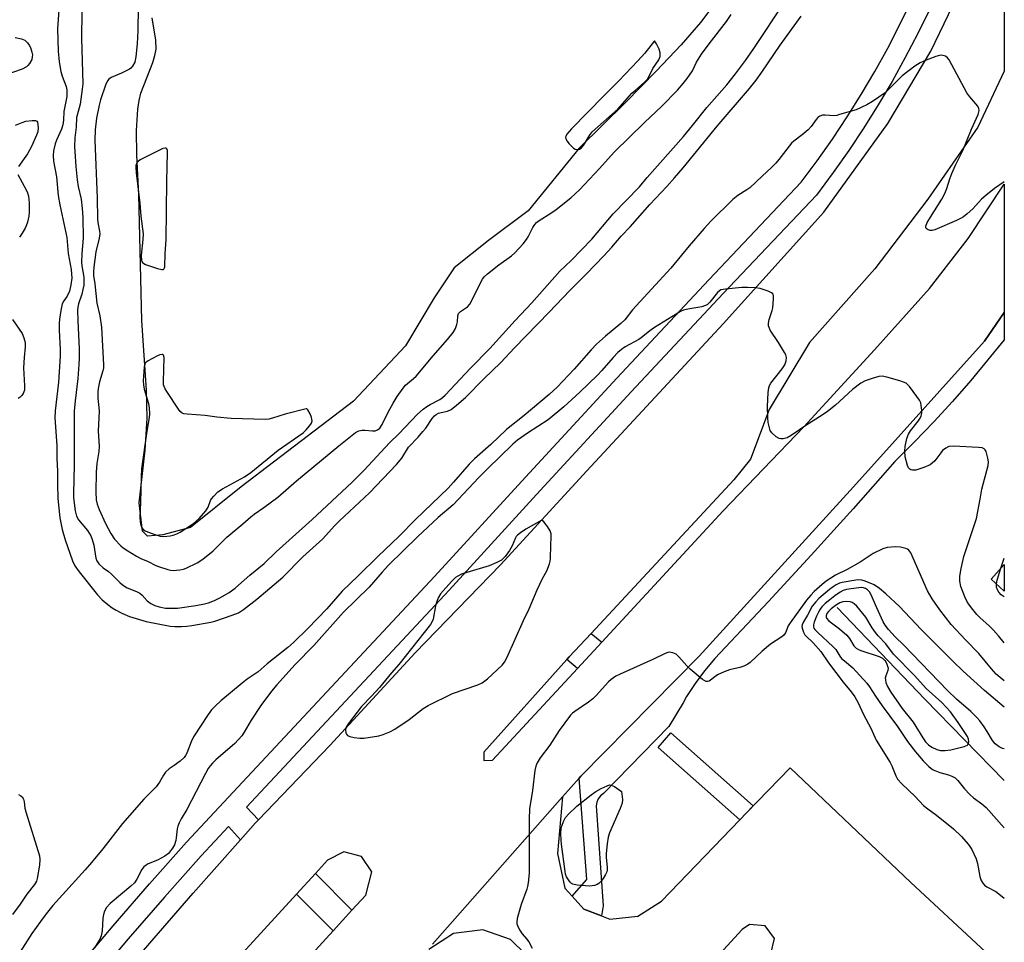
# Model space of a CAD drawing. Units: inches. Extents: x 1285763 to 1291763, y 521450 to 525451.
# Drawn here: x 1291460 to 1291763, y 522997 to 523281 of the extents above; entities that cross this region are included whole.
import ezdxf

# ---------------------------------------------------------------- set-up
doc = ezdxf.new("R2010")
doc.units = ezdxf.units.IN
doc.header["$MEASUREMENT"] = 0
for name, color, linetype in [('BLDG-Footprint', 5, 'Continuous'), ('HYDRO-Canal', 164, 'Continuous'), ('HYDRO-Water Body', 4, 'Continuous'), ('TRANS-Parking Lot', 4, 'Continuous'), ('TRANS-Road', 130, 'Continuous'), ('TRANS-Street Sidewalk', 7, 'Continuous'), ('Undefined', 1, 'Continuous')]:
    doc.layers.add(name, color=color, linetype=linetype)

msp = doc.modelspace()

# ---------------------------------------------------------------- linework, layer by layer
at = {"layer": 'BLDG-Footprint', "elevation": 444.56}
msp.add_lwpolyline([(1291763.1, 523113.04), (1291763.1, 523104.87), (1291759.04, 523108.55)], close=True, dxfattribs=at)
at = {"layer": 'HYDRO-Canal'}
msp.add_lwpolyline([(1291711.66, 523099.86), (1291738.69, 523071.7), (1291763.09, 523046.67)], dxfattribs=at)
at = {"layer": 'HYDRO-Water Body'}
msp.add_lwpolyline([(1291674.79, 523286.47), (1291669.64, 523279.75), (1291663.69, 523272.88), (1291656.05, 523264.73), (1291646.54, 523255.08), (1291632.35, 523241.09), (1291616.68, 523221.77), (1291604.43, 523212.64), (1291593.92, 523204.31), (1291587.69, 523195.1), (1291578.88, 523180.32), (1291562.88, 523163.31), (1291528.38, 523136.97), (1291512.74, 523124.48), (1291504.29, 523122.22), (1291499.55, 523121.82), (1291498, 523123.28), (1291496.98, 523132.01), (1291498.79, 523148.27), (1291499.44, 523158.05), (1291499.21, 523166.72), (1291497.78, 523188.06), (1291496.84, 523226.75), (1291496.25, 523238.9), (1291496.18, 523246.53), (1291496.59, 523253.04), (1291497.01, 523255.77), (1291497.53, 523257.95), (1291501.19, 523267.47), (1291501.85, 523269.61), (1291502.19, 523271.47), (1291502.06, 523274.25), (1291501, 523281.16)], dxfattribs=at)
at = {"layer": 'TRANS-Parking Lot'}
for points in [[(1291587.19, 522996.33, 0), (1291627.19, 523041.61, 0), (1291625.67, 523024.18, 0), (1291627.93, 523013.51, 0), (1291630.16, 523011.06, 0), (1291633.75, 523007.12, 0), (1291639.16, 523005.06, 0), (1291641.82, 523004.04, 0), (1291650.42, 523004.92, 0), (1291657.7, 523009.58, 0), (1291681.76, 523034.51, 0), (1291683.84, 523036.67, 0), (1291697.25, 523050.55, 0), (1291734.38, 523015.31, 0), (1291763.09, 522988.62, 0)], [(1291691.33, 522993.38, 0), (1291692.41, 522998.07, 0), (1291689.57, 523001.95, 0), (1291684.77, 523002.34, 0), (1291682.49, 523000.81, 0), (1291668.78, 522985.91, 0)], [(1291615.96, 522993.18, 0), (1291611.2, 522997.81, 0), (1291602.65, 523000.7, 0), (1291593.69, 522999.6, 0), (1291586.09, 522994.73, 0)]]:
    msp.add_polyline3d(points, dxfattribs=at)
at = {"layer": 'TRANS-Road'}
for points in [[(1291763.12, 523330.21, 0), (1291763.11, 523264.73, 0), (1291754.93, 523247.5, 0), (1291739.59, 523225.35, 0), (1291723.33, 523203.93, 0), (1291703.22, 523181.29, 0), (1291690.78, 523160.72, 0), (1291685.02, 523145.5, 0), (1291679.94, 523139.06, 0), (1291636, 523091.89, 0), (1291629.3, 523084.69, 0), (1291628.53, 523083.85, 0), (1291602.98, 523055.35, 0), (1291603, 523052.85, 0), (1291605.72, 523052.86, 0), (1291631.81, 523081.06, 0), (1291639.29, 523089.15, 0), (1291676.65, 523129.52, 0), (1291701.47, 523155.42, 0), (1291723.18, 523179.05, 0), (1291740.08, 523197.88, 0), (1291751.97, 523213.31, 0), (1291763.11, 523230.05, 0), (1291763.11, 523190.51, 0), (1291757.05, 523181.73, 0), (1291716.73, 523136.97, 0), (1291669.2, 523084.88, 0), (1291632.86, 523047.97, 0), (1291632.32, 523047.41, 0), (1291627.19, 523041.61, 0), (1291587.19, 522996.33, 0)], [(1291486.33, 522980.53, 0), (1291513.64, 523012.01, 0), (1291528.11, 523028.38, 0), (1291532.72, 523033.59, 0), (1291533.65, 523034.55, 0), (1291555.62, 523057.43, 0), (1291581.91, 523085.88, 0), (1291608.17, 523112.92, 0), (1291634.71, 523141.83, 0), (1291676.67, 523187.02, 0), (1291707.58, 523221.45, 0), (1291727.27, 523248.66, 0), (1291740.49, 523270.86, 0), (1291751.39, 523293.59, 0)], [(1291545.68, 522988.44, 0), (1291556.64, 523000.42, 0), (1291562.42, 523006.74, 0), (1291566.67, 523011.39, 0), (1291568.55, 523018.56, 0), (1291565.42, 523023.25, 0), (1291559.96, 523024.68, 0), (1291554.92, 523022.13, 0), (1291551.2, 523018.07, 0), (1291545.37, 523011.69, 0), (1291519.98, 522983.92, 0)]]:
    msp.add_polyline3d(points, dxfattribs=at)
at = {"layer": 'TRANS-Street Sidewalk'}
for points in [[(1291477.91, 522988.86), (1291488.95, 523001.93), (1291500.15, 523014.86), (1291511.51, 523027.64), (1291587.85, 523109.37), (1291615.78, 523139.93), (1291643.89, 523170.33), (1291672.18, 523200.56), (1291700.65, 523230.61), (1291705.53, 523237.18), (1291710.24, 523243.88), (1291714.76, 523250.69), (1291719.11, 523257.63), (1291723.27, 523264.67), (1291727.24, 523271.83), (1291731.02, 523279.08), (1291734.62, 523286.43)], [(1291740.17, 523283.81), (1291736.51, 523276.31), (1291732.65, 523268.92), (1291728.6, 523261.62), (1291724.35, 523254.44), (1291719.92, 523247.37), (1291715.31, 523240.41), (1291710.51, 523233.58), (1291705.36, 523226.66), (1291676.65, 523196.35), (1291648.38, 523166.15), (1291620.3, 523135.78), (1291592.36, 523105.2), (1291530.04, 523038.48), (1291533.65, 523034.55), (1291532.72, 523033.59), (1291528.11, 523028.38), (1291524.43, 523032.47), (1291516.05, 523023.5), (1291504.76, 523010.8), (1291493.61, 522997.94), (1291482.63, 522984.93)]]:
    msp.add_lwpolyline(points, dxfattribs=at)
for points in [[(1291639.16, 523005.06), (1291633.75, 523007.12), (1291630.16, 523011.06), (1291634.69, 523016.21), (1291632.32, 523047.41), (1291632.86, 523047.97), (1291669.2, 523084.88), (1291716.73, 523136.97), (1291757.05, 523181.73), (1291763.11, 523190.51), (1291763.11, 523182.18), (1291752.86, 523169.67), (1291747.23, 523163.22), (1291741.45, 523156.91), (1291735.52, 523150.74), (1291729.43, 523144.72), (1291716.67, 523130.23), (1291703.74, 523115.89), (1291690.63, 523101.71), (1291674.03, 523084.14), (1291670.91, 523080.39), (1291668, 523076.49), (1291665.31, 523072.43), (1291664.33, 523070.54), (1291659.92, 523063.27), (1291639.81, 523042.61), (1291638.88, 523041.93), (1291638.18, 523041.03), (1291637.72, 523039.98), (1291637.56, 523038.84), (1291639.72, 523008.13)], [(1291639.29, 523089.15), (1291631.81, 523081.06), (1291628.53, 523083.85), (1291629.3, 523084.69), (1291636, 523091.89)], [(1291683.84, 523036.67), (1291681.76, 523034.51), (1291656.6, 523056.79), (1291660.58, 523061.28), (1291685.83, 523038.91)], [(1291562.42, 523006.74), (1291556.64, 523000.42), (1291545.37, 523011.69), (1291551.2, 523018.07)]]:
    msp.add_lwpolyline(points, close=True, dxfattribs=at)
at = {"layer": 'Undefined'}
for points, elevation in [([(1291479.45, 523291.16), (1291479.2, 523274.91), (1291479.65, 523260.91), (1291479.47, 523259.17), (1291478.79, 523254.56), (1291478.54, 523253.43), (1291477.87, 523251.24), (1291477.73, 523250.48), (1291477.55, 523247.56), (1291477.14, 523244.23), (1291477.05, 523241.58), (1291477.45, 523235.41), (1291477.91, 523231.35), (1291478.22, 523229.34), (1291479.15, 523225.38), (1291479.48, 523222.52), (1291479.62, 523219.78), (1291479.72, 523213.36), (1291479.36, 523208.69), (1291479.28, 523206.05), (1291479.38, 523204.89), (1291479.92, 523201.43), (1291480.01, 523200.06), (1291479.91, 523198.97), (1291479.64, 523197.59), (1291479.3, 523196.23), (1291478.36, 523193.26), (1291478.14, 523192.16), (1291478.06, 523191.29), (1291478.11, 523188.03), (1291478.55, 523179.42), (1291478.54, 523176.55), (1291478.46, 523174.54), (1291478.1, 523170.21), (1291477.25, 523163.38), (1291476.98, 523160.24), (1291477, 523143.46), (1291476.73, 523134.95), (1291476.81, 523133.61), (1291477.31, 523129.6), (1291477.69, 523127.9), (1291478.33, 523126.78), (1291481.05, 523123.56), (1291482.12, 523121.87), (1291482.55, 523120.77), (1291483.01, 523119.04), (1291483.62, 523115), (1291483.92, 523114.21), (1291484.54, 523113.26), (1291485.87, 523112), (1291487.55, 523110.87), (1291488.51, 523110.11), (1291491.02, 523107.55), (1291491.88, 523106.78), (1291493.27, 523105.94), (1291496.15, 523104.73), (1291497.14, 523104.22), (1291497.87, 523103.65), (1291499.44, 523101.93), (1291500.53, 523101.07), (1291501.81, 523100.43), (1291503.14, 523100.01), (1291505.05, 523099.69), (1291507.07, 523099.59), (1291508.82, 523099.68), (1291514.39, 523100.42), (1291517.06, 523100.93), (1291518.32, 523101.27), (1291520.18, 523102.01), (1291521.97, 523102.91), (1291524.67, 523104.48), (1291526.47, 523105.79), (1291527.56, 523106.67), (1291531.01, 523109.76), (1291535.4, 523113.41), (1291539.08, 523116.98), (1291550.23, 523126.95), (1291562.38, 523138.3), (1291566.15, 523142.06), (1291573.96, 523150.49), (1291576.85, 523153.27), (1291582.64, 523159.27), (1291584.38, 523160.79), (1291585.46, 523161.6), (1291586.46, 523162.22), (1291589.44, 523163.81), (1291590.33, 523164.42), (1291591.14, 523165.11), (1291598.93, 523173.41), (1291604.82, 523179.46), (1291612.6, 523188.08), (1291617.77, 523193.48), (1291626.4, 523203.23), (1291629.89, 523206.56), (1291636.2, 523213.13), (1291642.79, 523220.93), (1291650.86, 523229.18), (1291653.25, 523232.01), (1291664.4, 523244.69), (1291667.24, 523248.08), (1291671.61, 523253.56), (1291677.73, 523260.52), (1291680.42, 523263.91), (1291683.52, 523268.04), (1291686.07, 523271.74), (1291695.6, 523286.11)], 442), ([(1291472.39, 523285.01), (1291471.82, 523277.81), (1291472.1, 523270.91), (1291472.36, 523267.67), (1291472.89, 523264.61), (1291473.25, 523263.24), (1291474.49, 523260.02), (1291474.73, 523258.98), (1291474.78, 523258.22), (1291474.68, 523257.01), (1291473.84, 523252.39), (1291473.7, 523249.64), (1291473.5, 523248.23), (1291473.08, 523246.88), (1291471.57, 523243.49), (1291471.18, 523242.42), (1291470.63, 523240.23), (1291470.48, 523238.83), (1291470.67, 523237.1), (1291471.51, 523232.31), (1291472.07, 523226.48), (1291472.61, 523223.62), (1291474.77, 523213.58), (1291475.14, 523208.67), (1291476.02, 523203.74), (1291476.26, 523201.09), (1291476.01, 523199.09), (1291475.5, 523197.16), (1291474.82, 523195.62), (1291473.77, 523194.18), (1291473.34, 523193.17), (1291472.9, 523191.13), (1291472.44, 523188.47), (1291472.35, 523187.12), (1291472.37, 523185.12), (1291472.72, 523179.19), (1291472.71, 523177.15), (1291472.17, 523169.14), (1291471.17, 523160.29), (1291471.06, 523158.21), (1291471.64, 523149.7), (1291471.68, 523145.71), (1291471.9, 523141.74), (1291471.89, 523137.75), (1291472, 523133.35), (1291472.57, 523127.46), (1291473.29, 523123.83), (1291474.22, 523120.69), (1291476.43, 523114.2), (1291477.14, 523112.69), (1291478.53, 523110.79), (1291484.17, 523103.71), (1291485.62, 523102.25), (1291487.33, 523100.75), (1291488.67, 523099.72), (1291489.9, 523098.98), (1291491.65, 523098.07), (1291494.01, 523097.05), (1291499.15, 523095.55), (1291506.53, 523094.12), (1291507.94, 523094.02), (1291509.96, 523094.02), (1291511.69, 523094.13), (1291513.14, 523094.31), (1291519, 523095.33), (1291520.23, 523095.67), (1291525.64, 523097.5), (1291527.54, 523098.22), (1291529.1, 523099.21), (1291533.15, 523102.43), (1291541.22, 523109.19), (1291547.3, 523115.46), (1291553.45, 523120.96), (1291557.07, 523124.94), (1291558.64, 523126.52), (1291567.86, 523135.12), (1291576.13, 523143.78), (1291577.82, 523145.75), (1291579.88, 523149.12), (1291582.84, 523152.23), (1291584.29, 523153.91), (1291585.14, 523155.03), (1291587.07, 523157.91), (1291587.79, 523158.78), (1291588.32, 523159.2), (1291589.05, 523159.57), (1291589.84, 523159.82), (1291591.83, 523160.24), (1291592.95, 523160.74), (1291594.6, 523162.01), (1291597.41, 523164.46), (1291603.04, 523170.18), (1291608.24, 523175.22), (1291612.46, 523179.67), (1291623.14, 523190.64), (1291629.42, 523197.3), (1291634.59, 523202.49), (1291639.88, 523207.97), (1291642.4, 523210.66), (1291645.25, 523214.03), (1291647.99, 523216.92), (1291654.05, 523223.74), (1291659.3, 523229.28), (1291661.65, 523231.94), (1291664.36, 523235.08), (1291674.78, 523247.81), (1291684.72, 523259.41), (1291686.75, 523262), (1291688.51, 523264.41), (1291694.16, 523272.71), (1291700.65, 523281.71)], 444), ([(1291496.64, 523284.31), (1291496.57, 523277.3), (1291496.4, 523273.14), (1291495.99, 523269.16), (1291495.64, 523267.5), (1291494.97, 523266.29), (1291494.42, 523265.67), (1291493.96, 523265.33), (1291491.59, 523264.09), (1291488.35, 523262.77), (1291487.68, 523262.34), (1291487.19, 523261.8), (1291486.58, 523260.5), (1291485.13, 523255.97), (1291484.71, 523254.28), (1291483.9, 523250.31), (1291483.43, 523246.67), (1291483.39, 523243.5), (1291484.02, 523225.74), (1291484.12, 523219.31), (1291484.25, 523218.19), (1291484.82, 523215.58), (1291484.87, 523214.78), (1291484.66, 523213.4), (1291483.69, 523209.16), (1291483.01, 523204.47), (1291482.9, 523203.01), (1291482.98, 523201.97), (1291483.39, 523199.37), (1291483.96, 523193.39), (1291484.86, 523189.51), (1291485.35, 523186.07), (1291486.03, 523174.51), (1291485.98, 523173.52), (1291485.84, 523172.66), (1291484.81, 523169.19), (1291484.39, 523167.17), (1291484.24, 523166.01), (1291484.27, 523164.26), (1291484.64, 523160.33), (1291484.41, 523154.11), (1291484.66, 523149.41), (1291484.53, 523147.83), (1291483.94, 523144.08), (1291483.72, 523141.49), (1291483.64, 523135.29), (1291483.76, 523132.94), (1291484.01, 523131.59), (1291484.65, 523129.96), (1291486.6, 523125.69), (1291488.31, 523122.55), (1291489.42, 523120.83), (1291491.36, 523118.76), (1291492.04, 523118.23), (1291493.49, 523117.28), (1291496.2, 523115.61), (1291497.46, 523114.91), (1291499.76, 523113.96), (1291502.11, 523112.75), (1291502.9, 523112.42), (1291505.75, 523111.54), (1291506.62, 523111.34), (1291507.48, 523111.25), (1291509.48, 523111.45), (1291510.62, 523111.66), (1291511.44, 523111.91), (1291514.82, 523113.6), (1291516.54, 523114.7), (1291519.74, 523117.27), (1291524, 523121.42), (1291528.85, 523125.55), (1291531.29, 523127.73), (1291532.36, 523128.55), (1291535.37, 523130.59), (1291539.62, 523133.78), (1291545.43, 523138.83), (1291558.44, 523149.53), (1291563.56, 523153.61), (1291564.55, 523154.18), (1291565.53, 523154.41), (1291566.4, 523154.39), (1291568.74, 523154.12), (1291569.58, 523154.19), (1291570.33, 523154.47), (1291570.98, 523154.98), (1291571.78, 523156.12), (1291573.59, 523159.95), (1291575.07, 523162.71), (1291576.32, 523164.68), (1291578.15, 523167.33), (1291578.93, 523168.18), (1291581.37, 523170.22), (1291582.19, 523171.02), (1291587.44, 523177.22), (1291591.88, 523182.24), (1291593.6, 523184.45), (1291594.28, 523185.64), (1291594.73, 523186.91), (1291594.87, 523187.7), (1291595, 523189.57), (1291595.23, 523190.2), (1291595.85, 523190.86), (1291597.96, 523192.3), (1291598.69, 523193.09), (1291599.22, 523194.04), (1291602.14, 523200.05), (1291602.56, 523200.81), (1291603.08, 523201.5), (1291604.16, 523202.48), (1291607.63, 523205.25), (1291611.51, 523207.96), (1291612.58, 523208.88), (1291615.08, 523211.69), (1291616.16, 523213.04), (1291616.61, 523213.79), (1291618.05, 523216.68), (1291618.69, 523217.57), (1291619.25, 523218.18), (1291620.07, 523218.82), (1291623.61, 523221.06), (1291625.25, 523222.2), (1291629.73, 523225.81), (1291632.47, 523228.27), (1291638.64, 523234.85), (1291643.11, 523239.81), (1291652.47, 523248.96), (1291657.78, 523253.96), (1291662.54, 523258.91), (1291664.3, 523260.92), (1291665.54, 523262.51), (1291667.2, 523264.85), (1291668.44, 523267.56), (1291669.99, 523270.03), (1291672.28, 523273.15), (1291677.68, 523280.03), (1291679.12, 523282.14)], 440), ([(1291458.87, 523275.11), (1291460.78, 523274.68), (1291461.79, 523274.24), (1291462.65, 523273.49), (1291463.16, 523272.8), (1291463.54, 523272.01), (1291463.98, 523270.61), (1291464.12, 523269.76), (1291464.11, 523269.19), (1291463.93, 523268.36), (1291463.25, 523267.11), (1291462.7, 523266.45), (1291462.3, 523266.12), (1291460.96, 523265.33), (1291456.01, 523263.67)], 446), ([(1291458.98, 523248.11), (1291461.03, 523249.02), (1291462.12, 523249.33), (1291464.08, 523249.58), (1291465.1, 523249.55), (1291465.47, 523249.38), (1291465.7, 523249.04), (1291465.85, 523248.32), (1291465.9, 523247.23), (1291465.78, 523246.12), (1291465.43, 523245.04), (1291463.82, 523241.64), (1291462.58, 523239.37), (1291459.85, 523235.42)], 446), ([(1291459.67, 523233.03), (1291462.34, 523228.08), (1291462.66, 523227.3), (1291462.92, 523226.31), (1291463.14, 523224.28), (1291463.18, 523221.35), (1291463.06, 523220.22), (1291462.61, 523218.31), (1291462.27, 523217.24), (1291461.91, 523216.45), (1291460.99, 523214.93), (1291460.12, 523213.75)], 446), ([(1291763.1, 523089.02), (1291761.34, 523091.17), (1291759.81, 523092.88), (1291758.6, 523094.11), (1291755.61, 523096.72), (1291754.66, 523097.65), (1291753.39, 523099.24), (1291751.83, 523101.42), (1291750.94, 523103.12), (1291749.75, 523106.33), (1291749.41, 523107.95), (1291749.43, 523109.53), (1291749.87, 523111.83), (1291750.72, 523115.55), (1291754.54, 523127.25), (1291755.73, 523133.15), (1291756.19, 523136.2), (1291758.16, 523143.49), (1291758.25, 523144.62), (1291758.05, 523145.8), (1291757.5, 523147.79), (1291757.27, 523148.29), (1291756.96, 523148.67), (1291756.27, 523148.96), (1291755.16, 523149.08), (1291747.51, 523149.42), (1291746.09, 523149.3), (1291745.15, 523148.87), (1291744.1, 523148.07), (1291743.56, 523147.44), (1291741.76, 523144.93), (1291740.95, 523144.19), (1291740.28, 523143.72), (1291738.4, 523142.89), (1291735.93, 523142.07), (1291734.89, 523142.03), (1291734.41, 523142.15), (1291734.01, 523142.37), (1291733.69, 523142.76), (1291733.36, 523143.53), (1291732.66, 523146.14), (1291732.48, 523147.88), (1291732.58, 523149.32), (1291733.16, 523151.85), (1291733.64, 523153.19), (1291734.26, 523154.14), (1291736.61, 523157.09), (1291737.21, 523158.04), (1291737.55, 523158.8), (1291737.71, 523159.61), (1291737.71, 523160.48), (1291737.59, 523161.93), (1291737.42, 523162.77), (1291737.08, 523163.55), (1291736.25, 523164.75), (1291733.92, 523167.78), (1291732.91, 523168.78), (1291732.14, 523169.16), (1291731.03, 523169.53), (1291727.02, 523170.67), (1291725.59, 523170.95), (1291724.47, 523170.85), (1291722.52, 523170.29), (1291720.31, 523169.53), (1291719.02, 523168.85), (1291716.4, 523166.9), (1291711.22, 523162.08), (1291708.73, 523160.11), (1291707.04, 523158.95), (1291702.34, 523156), (1291697.54, 523152.78), (1291696.31, 523152.05), (1291695.11, 523151.67), (1291694.38, 523151.66), (1291693.89, 523151.78), (1291692.91, 523152.32), (1291691.6, 523153.52), (1291691.14, 523154.24), (1291690.85, 523155.05), (1291690.49, 523156.77), (1291690.33, 523158.19), (1291690.26, 523161.6), (1291690.49, 523165.94), (1291690.65, 523167.35), (1291690.91, 523168.14), (1291691.34, 523168.87), (1291694.75, 523173.23), (1291695.56, 523174.44), (1291696.05, 523175.69), (1291696.14, 523176.7), (1291695.9, 523177.49), (1291695.5, 523178.26), (1291693.64, 523181.31), (1291691.12, 523185.16), (1291690.74, 523185.9), (1291690.58, 523186.41), (1291690.56, 523187.25), (1291690.76, 523188.4), (1291691.74, 523191.16), (1291691.93, 523192.02), (1291692.13, 523194.72), (1291692.1, 523195.57), (1291691.98, 523196.08), (1291691.87, 523196.29), (1291691.52, 523196.63), (1291690.52, 523197.1), (1291687.98, 523197.92), (1291686.51, 523198.16), (1291684.12, 523198.26), (1291682.34, 523198.21), (1291677.34, 523197.76), (1291675.95, 523197.47), (1291675.49, 523197.21), (1291674.89, 523196.66), (1291672.57, 523193.74), (1291671.69, 523192.94), (1291670.93, 523192.56), (1291670.11, 523192.28), (1291665.79, 523191.62), (1291664.48, 523191.25), (1291663.47, 523190.83), (1291655.51, 523185.98), (1291654.08, 523184.94), (1291651.44, 523182.78), (1291650.72, 523182.28), (1291646.53, 523179.98), (1291645.31, 523179.18), (1291644.23, 523178.23), (1291642.82, 523176.76), (1291639.32, 523172.7), (1291638, 523171.31), (1291632.54, 523166.01), (1291627.58, 523161.51), (1291622.81, 523157.56), (1291616.43, 523153.48), (1291613.32, 523151.26), (1291611.92, 523150.09), (1291607.84, 523146.04), (1291604.52, 523142.92), (1291601.44, 523139.83), (1291593.56, 523131.41), (1291588.99, 523127.49), (1291582.6, 523121.6), (1291573.67, 523112.82), (1291571.74, 523110.74), (1291567.69, 523106.14), (1291559.88, 523098.44), (1291550.7, 523088.16), (1291545, 523082.34), (1291539.34, 523076.1), (1291537.69, 523074.1), (1291534.38, 523069.7), (1291531.44, 523065.21), (1291529.32, 523061.52), (1291528.52, 523060.37), (1291526.37, 523058.05), (1291520.6, 523052.98), (1291519.53, 523051.98), (1291518.83, 523051.16), (1291518.25, 523050.3), (1291517.4, 523048.78), (1291511.63, 523037.72), (1291509.95, 523034.88), (1291509.31, 523033.61), (1291508.87, 523032.57), (1291508.62, 523031.76), (1291508.39, 523028.99), (1291508.24, 523028.19), (1291507.81, 523026.9), (1291507.26, 523025.83), (1291506.03, 523024.24), (1291504.92, 523023.34), (1291502.62, 523022.11), (1291499.8, 523021.05), (1291499.09, 523020.64), (1291498.45, 523020.15), (1291497.8, 523019.31), (1291496.29, 523016.34), (1291495.5, 523015.2), (1291494.41, 523014.18), (1291488.08, 523008.86), (1291486.93, 523007.64), (1291486.3, 523006.49), (1291485.97, 523005.46), (1291485.83, 523004.29), (1291485.61, 523000.41), (1291485.31, 522998.89), (1291484.85, 522997.9), (1291483.21, 522995.18)], 442), ([(1291457.99, 523188.44), (1291460.99, 523184.09), (1291461.55, 523182.78), (1291461.91, 523181.36), (1291461.95, 523180.01), (1291461.62, 523176.72), (1291461.44, 523173.58), (1291461.73, 523168.01), (1291461.66, 523166.64), (1291461.34, 523165.67), (1291460.92, 523165.01), (1291460.36, 523164.48), (1291459.71, 523164.06)], 446), ([(1291763.1, 523077.33), (1291761.85, 523078.29), (1291760.65, 523079.36), (1291759.22, 523080.94), (1291755.28, 523085.74), (1291751.2, 523089.92), (1291746.79, 523094.59), (1291743.25, 523099.09), (1291740.88, 523102.52), (1291739.48, 523104.94), (1291734.41, 523116.67), (1291733.77, 523117.5), (1291733.36, 523117.79), (1291732.85, 523118.03), (1291731.14, 523118.43), (1291729.68, 523118.53), (1291727.1, 523118.27), (1291725.72, 523117.85), (1291722.82, 523116.45), (1291718.81, 523113.79), (1291714.77, 523111.5), (1291711.24, 523109.8), (1291708.35, 523107.9), (1291707.1, 523106.92), (1291704.67, 523104.79), (1291703.57, 523103.65), (1291702.25, 523102.08), (1291697.25, 523095.16), (1291696.68, 523094.19), (1291695.77, 523092.02), (1291695.33, 523091.34), (1291694.73, 523090.83), (1291691.15, 523088.61), (1291688.64, 523086.47), (1291684.96, 523082.97), (1291684.26, 523082.47), (1291683.03, 523081.84), (1291681.72, 523081.36), (1291678.56, 523080.64), (1291676.94, 523080.09), (1291674.92, 523079.13), (1291672.29, 523077.23), (1291671.86, 523077.07), (1291671.42, 523077.08), (1291670.97, 523077.27), (1291670.3, 523077.73), (1291666.53, 523080.91), (1291665.5, 523081.91), (1291663, 523084.7), (1291662.17, 523085.46), (1291661.19, 523085.94), (1291660.13, 523086.08), (1291659.61, 523085.97), (1291658.83, 523085.67), (1291655.24, 523083.91), (1291644.95, 523079.36), (1291643.63, 523078.7), (1291642.21, 523077.72), (1291641.33, 523076.96), (1291637.53, 523072.74), (1291636.5, 523071.72), (1291635.22, 523070.75), (1291631.03, 523067.86), (1291630.33, 523067.31), (1291629.7, 523066.69), (1291626.15, 523062.07), (1291623.29, 523057.48), (1291620.37, 523053.6), (1291619.46, 523052.13), (1291618.97, 523051.11), (1291618.67, 523049.68), (1291617.98, 523043.56), (1291617.03, 523037.98), (1291616.96, 523034.76), (1291616.98, 523019.65), (1291616.91, 523018.18), (1291616.62, 523015.22), (1291616.44, 523014.05), (1291616.23, 523013.2), (1291614.49, 523008.52), (1291614.04, 523007.11), (1291613.27, 523004.23), (1291613.11, 523003.1), (1291613.17, 523002.56), (1291613.35, 523002.04), (1291613.99, 523000.76), (1291614.76, 522999.54), (1291616.15, 522997.97), (1291616.81, 522997.07), (1291617.92, 522995.13)], 440), ([(1291760.67, 523107.08), (1291760.89, 523108.3), (1291762.07, 523111.9)], 444), ([(1291763.1, 523056.4), (1291762.55, 523056.53), (1291761.52, 523057.04), (1291760.33, 523057.88), (1291759.45, 523058.97), (1291757.87, 523061.68), (1291756.91, 523063.11), (1291755.56, 523064.96), (1291754.66, 523066), (1291752.79, 523067.82), (1291748.42, 523071.68), (1291745.64, 523074.37), (1291732.22, 523088.22), (1291729.57, 523090.79), (1291727.48, 523093.09), (1291726.51, 523094.37), (1291725.88, 523095.46), (1291723.89, 523099.71), (1291722.07, 523103.95), (1291721.63, 523104.68), (1291721.08, 523105.28), (1291720.45, 523105.66), (1291719.77, 523105.88), (1291719.21, 523105.95), (1291718.34, 523105.92), (1291715.98, 523105.62), (1291714.59, 523105.36), (1291713.58, 523105.04), (1291712.64, 523104.54), (1291710.96, 523103.39), (1291709.42, 523102.2), (1291708.05, 523101.05), (1291706.99, 523100.03), (1291706.47, 523099.37), (1291705.91, 523098.43), (1291705.33, 523097.2), (1291704.66, 523095.33), (1291704.46, 523094.55), (1291704.43, 523093.92), (1291704.56, 523093.52), (1291704.85, 523093.09), (1291705.65, 523092.26), (1291710.52, 523087.78), (1291711.27, 523086.9), (1291712.57, 523084.84), (1291713.08, 523084.2), (1291713.93, 523083.42), (1291716.53, 523081.32), (1291720.78, 523076.62), (1291721.69, 523075.41), (1291723.49, 523072.54), (1291725.5, 523069.59), (1291730.25, 523063.24), (1291733.29, 523058.6), (1291735.77, 523055.45), (1291738.11, 523052.68), (1291739.9, 523050.94), (1291740.56, 523050.41), (1291741.27, 523049.98), (1291743.31, 523049.14), (1291745.98, 523048.43), (1291747.02, 523047.98), (1291747.99, 523047.43), (1291748.82, 523046.64), (1291750.84, 523044.05), (1291752.51, 523042.36), (1291753.62, 523041.36), (1291756.21, 523039.5), (1291757.49, 523038.39), (1291763.09, 523032.12)], 436), ([(1291763.1, 523103.11), (1291762.2, 523103.79), (1291761.46, 523104.58), (1291761.02, 523105.28), (1291760.76, 523106.08), (1291760.67, 523107.08)], 444), ([(1291459.86, 523042.34), (1291460.59, 523041.94), (1291460.99, 523041.59), (1291461.41, 523040.9), (1291461.6, 523040.11), (1291461.84, 523038.16), (1291462.12, 523036.99), (1291466.29, 523023.54), (1291466.45, 523022.38), (1291466.29, 523020.61), (1291465.65, 523016.48), (1291465.39, 523015.65), (1291464.81, 523014.71), (1291462.41, 523011.71), (1291460.41, 523008.67), (1291458.01, 523005.5)], 446)]:
    msp.add_lwpolyline(points, dxfattribs=dict(at, elevation=elevation))
for points, elevation in [([(1291655.52, 523274.05), (1291652.55, 523270.33), (1291650.39, 523267.94), (1291644.5, 523261.77), (1291639.88, 523257.19), (1291630.02, 523247), (1291628.59, 523245.43), (1291628.19, 523244.68), (1291628.16, 523244.44), (1291628.25, 523243.95), (1291628.66, 523243.24), (1291629.2, 523242.55), (1291630.61, 523241.07), (1291631.06, 523240.78), (1291631.77, 523240.62), (1291632.48, 523240.73), (1291633, 523241.05), (1291633.67, 523241.88), (1291635.52, 523244.96), (1291636.38, 523246.05), (1291644.27, 523253.08), (1291648.58, 523257.96), (1291649.63, 523258.95), (1291652.34, 523261.25), (1291653.33, 523262.28), (1291653.8, 523263.04), (1291655.03, 523265.53), (1291656.85, 523268.19), (1291657.26, 523269.31), (1291657.24, 523270.36), (1291656.9, 523271.47), (1291656.12, 523273.14)], 438), ([(1291504.94, 523241.11), (1291504.25, 523240.94), (1291503.46, 523240.59), (1291497.32, 523237.46), (1291496.64, 523236.95), (1291496.31, 523236.52), (1291495.99, 523235.78), (1291495.92, 523235.23), (1291496.04, 523233.48), (1291497.2, 523224.21), (1291497.51, 523220.15), (1291498.22, 523214.69), (1291498.15, 523212.96), (1291497.6, 523208.06), (1291497.65, 523206.63), (1291497.81, 523206.21), (1291498.03, 523205.91), (1291498.44, 523205.59), (1291498.94, 523205.34), (1291502.6, 523204.03), (1291503.94, 523203.74), (1291504.38, 523203.81), (1291504.56, 523203.92), (1291504.76, 523204.25), (1291504.85, 523204.64), (1291504.99, 523208.67), (1291505.24, 523212.85), (1291505.48, 523230.98), (1291505.7, 523239.71), (1291505.66, 523240.37), (1291505.5, 523240.88), (1291505.27, 523241.07)], 438), ([(1291504.06, 523177.68), (1291503.38, 523177.53), (1291502.61, 523177.2), (1291499.53, 523175.6), (1291498.87, 523174.96), (1291498.71, 523174.61), (1291498.55, 523173.86), (1291498.24, 523169.56), (1291498.28, 523168.27), (1291498.57, 523166.94), (1291499.88, 523162.54), (1291500.05, 523161.11), (1291500.12, 523159.38), (1291500.02, 523158.25), (1291499.31, 523154.06), (1291497.72, 523142.45), (1291497.55, 523140), (1291497.39, 523132.17), (1291497.19, 523127.61), (1291497.28, 523126.21), (1291497.48, 523125.12), (1291497.81, 523124.39), (1291498.36, 523123.77), (1291498.82, 523123.45), (1291499.59, 523123.08), (1291502.08, 523122.18), (1291503.45, 523121.8), (1291504.52, 523121.69), (1291506.56, 523121.88), (1291507.42, 523122.1), (1291508.53, 523122.52), (1291509.57, 523123.05), (1291511.32, 523124.11), (1291513.74, 523125.72), (1291515.47, 523127.2), (1291517.52, 523129.54), (1291518.23, 523130.66), (1291518.95, 523132.7), (1291519.21, 523133.21), (1291519.93, 523134.11), (1291521.19, 523135.36), (1291522.63, 523136.36), (1291529.39, 523140), (1291531.35, 523141.33), (1291539.73, 523148.2), (1291547.41, 523153.58), (1291548.37, 523154.51), (1291549.51, 523155.81), (1291549.98, 523156.48), (1291550.19, 523157.21), (1291550.01, 523158.27), (1291549.59, 523159.43), (1291548.89, 523160.6), (1291548.56, 523160.92), (1291548.39, 523160.97), (1291541.94, 523159.26), (1291538.03, 523158.05), (1291536.86, 523157.78), (1291535.74, 523157.65), (1291525.33, 523157.99), (1291520.84, 523158.38), (1291517.29, 523158.86), (1291511.7, 523159.31), (1291510.77, 523159.44), (1291510.24, 523159.61), (1291509.63, 523160.08), (1291509.06, 523160.8), (1291505.45, 523166.23), (1291504.96, 523167.05), (1291504.65, 523167.75), (1291504.5, 523168.35), (1291504.44, 523169.29), (1291504.68, 523176.73), (1291504.51, 523177.45), (1291504.26, 523177.65)], 438), ([(1291620.84, 523126.67), (1291615.91, 523123.93), (1291614.24, 523122.82), (1291613.36, 523122.11), (1291612.99, 523121.7), (1291612.7, 523121.23), (1291611.72, 523118.84), (1291610.9, 523117.37), (1291609.62, 523115.56), (1291609.07, 523114.97), (1291608.44, 523114.45), (1291606.96, 523113.67), (1291604.62, 523112.67), (1291597.75, 523110.62), (1291596.11, 523110.05), (1291595.05, 523109.51), (1291594.3, 523109.04), (1291593.02, 523107.83), (1291589.71, 523104.03), (1291588.91, 523102.82), (1291588.51, 523101.74), (1291588.12, 523100.32), (1291587.39, 523096.3), (1291587.11, 523095.51), (1291586.56, 523094.58), (1291576.87, 523082.28), (1291574.65, 523079.76), (1291570.89, 523075.22), (1291568.48, 523072.59), (1291565.4, 523069.42), (1291561.37, 523064.2), (1291560.74, 523063.26), (1291560.52, 523062.74), (1291560.41, 523062.22), (1291560.57, 523061.28), (1291560.78, 523060.86), (1291561.07, 523060.51), (1291561.76, 523060.17), (1291563.14, 523059.87), (1291564.87, 523059.67), (1291566.05, 523059.71), (1291570.73, 523060.41), (1291572.02, 523060.8), (1291574.08, 523061.66), (1291575.59, 523062.47), (1291580.02, 523065.42), (1291584.34, 523068.82), (1291585.84, 523069.73), (1291593.32, 523073.38), (1291601.17, 523076.08), (1291602.5, 523076.67), (1291604.1, 523077.94), (1291608.65, 523082.15), (1291609.36, 523083.06), (1291610.05, 523084.35), (1291615.17, 523095.84), (1291616.93, 523099.47), (1291619.42, 523105.27), (1291621.07, 523108.78), (1291622.44, 523111.13), (1291623.25, 523113.25), (1291623.43, 523114.07), (1291623.5, 523114.93), (1291623.59, 523118.97), (1291623.75, 523121.51), (1291623.7, 523122.53), (1291623.38, 523123.46), (1291622.63, 523124.71), (1291621.49, 523126.14)], 440), ([(1291714.69, 523101.64), (1291713.42, 523101.56), (1291712.51, 523101.27), (1291711.48, 523100.66), (1291709.88, 523099.41), (1291709.03, 523098.65), (1291708.53, 523098.03), (1291708.28, 523097.3), (1291708.29, 523096.88), (1291708.41, 523096.54), (1291709.11, 523095.74), (1291712.42, 523093.28), (1291714.7, 523091.34), (1291715.5, 523090.34), (1291716.81, 523088.07), (1291717.53, 523087.35), (1291718.22, 523086.95), (1291719.01, 523086.64), (1291724.66, 523084.81), (1291725.62, 523084.3), (1291726.39, 523083.59), (1291726.69, 523083.16), (1291727.03, 523082.44), (1291727.36, 523081.17), (1291727.3, 523080.45), (1291726.68, 523078.84), (1291726.52, 523078.11), (1291726.53, 523077.59), (1291726.67, 523076.81), (1291727.17, 523075.51), (1291728.23, 523073.77), (1291731.73, 523068.83), (1291735.04, 523064.61), (1291738.05, 523059.75), (1291738.88, 523058.56), (1291739.78, 523057.64), (1291740.84, 523056.87), (1291742.36, 523056.15), (1291743.45, 523055.91), (1291744.92, 523055.89), (1291746.65, 523056.06), (1291750.8, 523057.11), (1291751.32, 523057.3), (1291751.76, 523057.56), (1291752.14, 523058.12), (1291752.23, 523058.59), (1291752.09, 523059.39), (1291751.77, 523060.16), (1291748.92, 523064.49), (1291746.59, 523067.72), (1291743.88, 523070.62), (1291739.06, 523074.94), (1291735.45, 523078.95), (1291729, 523085.53), (1291726.66, 523088.7), (1291724.31, 523091.17), (1291723.46, 523092.18), (1291722.52, 523093.56), (1291720.57, 523096.92), (1291717.74, 523100.21), (1291716.93, 523101), (1291716.32, 523101.38), (1291715.68, 523101.56)], 434), ([(1291635.59, 523014.17), (1291631.76, 523014.46), (1291630.38, 523014.76), (1291629.93, 523015.03), (1291629.55, 523015.41), (1291629.05, 523016.08), (1291628.48, 523017.06), (1291628.17, 523017.85), (1291627.99, 523018.7), (1291626.87, 523027.12), (1291626.77, 523028.29), (1291626.72, 523030.36), (1291626.84, 523032.12), (1291627.06, 523032.94), (1291627.47, 523034), (1291628.12, 523035.25), (1291629.07, 523036.33), (1291631.61, 523038.74), (1291636.06, 523042.26), (1291637.51, 523043.32), (1291639.06, 523044.17), (1291640.9, 523045.05), (1291641.68, 523045.28), (1291642.19, 523045.25), (1291643.2, 523044.77), (1291645.35, 523043.22), (1291645.62, 523040.8), (1291645.53, 523039.65), (1291644.95, 523038.05), (1291641.68, 523030.61), (1291641.22, 523029.23), (1291640.9, 523027.18), (1291640.61, 523024.21), (1291640.65, 523023.06), (1291640.99, 523019.92), (1291640.97, 523019.09), (1291640.85, 523018.56), (1291640.47, 523017.78), (1291639.67, 523016.53), (1291638.97, 523015.57), (1291638.36, 523014.97), (1291637.87, 523014.67), (1291637.06, 523014.37)], 440)]:
    msp.add_lwpolyline(points, close=True, dxfattribs=dict(at, elevation=elevation))
for points in [[(1291763.11, 523230.76, 444), (1291760.11, 523228.69, 444), (1291757.41, 523226.53, 444), (1291756.13, 523225.36, 444), (1291753.44, 523222.43, 444), (1291751.72, 523220.88, 444), (1291750.59, 523219.98, 444), (1291749.64, 523219.41, 444), (1291748.4, 523218.82, 444), (1291741.71, 523215.95, 444), (1291740.88, 523215.75, 444), (1291740.34, 523215.74, 444), (1291739.65, 523215.94, 444), (1291739.11, 523216.33, 444), (1291738.94, 523216.72, 444), (1291738.96, 523217.14, 444), (1291739.43, 523218.27, 444), (1291743.86, 523225.4, 444), (1291744.78, 523227.17, 444), (1291745.41, 523228.7, 444), (1291746.37, 523231.7, 444), (1291746.98, 523233.28, 444), (1291748.11, 523235.85, 444), (1291750.41, 523240.35, 444), (1291753.05, 523246.89, 444), (1291755.03, 523251.43, 444), (1291755.3, 523252.2, 444), (1291755.38, 523252.7, 444), (1291755.32, 523253.24, 444), (1291754.95, 523253.97, 444), (1291752.47, 523256.91, 444), (1291751.64, 523258.12, 444), (1291746.18, 523268.24, 444), (1291745.64, 523268.89, 444), (1291744.98, 523269.32, 444), (1291744.24, 523269.59, 444), (1291743.45, 523269.65, 444), (1291742.08, 523269.29, 444), (1291739.08, 523268.14, 444), (1291737.28, 523267.28, 444), (1291735.58, 523266.26, 444), (1291731.75, 523263.27, 444), (1291727.52, 523259.08, 444), (1291726.42, 523258.1, 444), (1291722.59, 523255.43, 444), (1291720.8, 523254.4, 444), (1291717.54, 523252.91, 444), (1291712.42, 523251.38, 444), (1291711.56, 523251.17, 444), (1291710.68, 523251.07, 444), (1291708.02, 523251.22, 444), (1291707.16, 523251.2, 444), (1291706.42, 523250.96, 444), (1291705.79, 523250.5, 444), (1291705.23, 523249.86, 444), (1291703.69, 523247.73, 444), (1291702.75, 523246.67, 444), (1291700.97, 523245.17, 444), (1291698.37, 523243.27, 444), (1291697.61, 523242.57, 444), (1291693.77, 523237.59, 444), (1291692.84, 523236.5, 444), (1291691.52, 523235.15, 444), (1291688.59, 523232.49, 444), (1291684.86, 523228.9, 444), (1291683.93, 523228.23, 444), (1291681.1, 523226.52, 444), (1291679.58, 523225.32, 444), (1291672.79, 523218.63, 444), (1291670.75, 523216.4, 444), (1291666.15, 523211.08, 444), (1291660.53, 523204.18, 444), (1291648.77, 523191.38, 444), (1291646.35, 523188.25, 444), (1291645.16, 523187.15, 444), (1291640.43, 523183.26, 444), (1291637.71, 523180.77, 444), (1291636.06, 523179.05, 444), (1291630.81, 523173.13, 444), (1291625.58, 523167.59, 444), (1291623.06, 523165.29, 444), (1291615.46, 523158.93, 444), (1291610.01, 523154.61, 444), (1291605.19, 523149.99, 444), (1291600.15, 523145.57, 444), (1291598.49, 523143.88, 444), (1291593.72, 523138.37, 444), (1291592.04, 523136.55, 444), (1291581.99, 523126.87, 444), (1291577, 523121.79, 444), (1291570.41, 523115.57, 444), (1291564.35, 523109.56, 444), (1291559.46, 523104.9, 444), (1291554.71, 523099.43, 444), (1291548.9, 523093.37, 444), (1291544.49, 523089.1, 444), (1291542.76, 523087.59, 444), (1291536.39, 523082.5, 444), (1291533.55, 523080.1, 444), (1291530.23, 523077.77, 444), (1291528.66, 523076.55, 444), (1291522.13, 523071.15, 444), (1291520.44, 523069.6, 444), (1291519.25, 523068.37, 444), (1291518.21, 523066.96, 444), (1291513.73, 523060.11, 444), (1291513, 523058.58, 444), (1291511.65, 523055.06, 444), (1291511.28, 523054.32, 444), (1291510.86, 523053.7, 444), (1291509.63, 523052.57, 444), (1291507.77, 523051.22, 444), (1291506.17, 523050.19, 444), (1291505.13, 523049.24, 444), (1291504.5, 523048.32, 444), (1291503.24, 523046.12, 444), (1291502.19, 523044.74, 444), (1291501.02, 523043.44, 444), (1291498.45, 523040.9, 444), (1291491.86, 523033.39, 444), (1291485.84, 523025.62, 444), (1291482.31, 523021.39, 444), (1291480.41, 523019.18, 444), (1291470.43, 523008.18, 444), (1291468.36, 523005.66, 444), (1291466.61, 523003.32, 444), (1291463.99, 522999.56, 444), (1291460.39, 522993.96, 444)], [(1291762.07, 523111.9, 444), (1291763.1, 523115.03, 444)], [(1291763.1, 523069.18, 438), (1291757.04, 523074.31, 438), (1291750.5, 523080.28, 438), (1291747.24, 523083.39, 438), (1291737.54, 523093.13, 438), (1291730.87, 523100.15, 438), (1291726.69, 523104.08, 438), (1291724.71, 523105.71, 438), (1291723.05, 523106.78, 438), (1291720.35, 523107.98, 438), (1291719.34, 523108.28, 438), (1291718.29, 523108.37, 438), (1291717.41, 523108.3, 438), (1291713.28, 523107.56, 438), (1291712.45, 523107.29, 438), (1291711.43, 523106.81, 438), (1291710.46, 523106.23, 438), (1291709.36, 523105.42, 438), (1291706.09, 523102.64, 438), (1291705.11, 523101.6, 438), (1291704.05, 523100.24, 438), (1291702.61, 523097.47, 438), (1291701.38, 523095.43, 438), (1291700.97, 523094.5, 438), (1291700.87, 523094.02, 438), (1291700.9, 523093.5, 438), (1291701.33, 523092.21, 438), (1291701.74, 523091.49, 438), (1291702.07, 523091.1, 438), (1291704.27, 523088.94, 438), (1291706.66, 523086.31, 438), (1291709.05, 523082.83, 438), (1291713.57, 523076.87, 438), (1291716.01, 523073.9, 438), (1291717.13, 523072.4, 438), (1291718.18, 523070.53, 438), (1291719.82, 523066.94, 438), (1291722.07, 523062.7, 438), (1291723.67, 523059.09, 438), (1291727.98, 523052.18, 438), (1291728.5, 523051.12, 438), (1291729.74, 523048.08, 438), (1291730.28, 523047.09, 438), (1291731.61, 523045.62, 438), (1291735.7, 523041.78, 438), (1291738.28, 523038.95, 438), (1291739.56, 523037.91, 438), (1291742.28, 523035.98, 438), (1291747.46, 523031.84, 438), (1291749.94, 523029.44, 438), (1291752.01, 523027.09, 438), (1291752.52, 523026.41, 438), (1291753.11, 523025.42, 438), (1291754.48, 523022.58, 438), (1291754.86, 523021.18, 438), (1291755.6, 523017.16, 438), (1291756.05, 523015.93, 438), (1291756.55, 523015.09, 438), (1291757.04, 523014.52, 438), (1291757.71, 523013.99, 438), (1291760.5, 523012.48, 438), (1291761.47, 523011.83, 438), (1291763.09, 523010.45, 438)]]:
    msp.add_polyline3d(points, dxfattribs=at)

doc.saveas('drawing.dxf')
